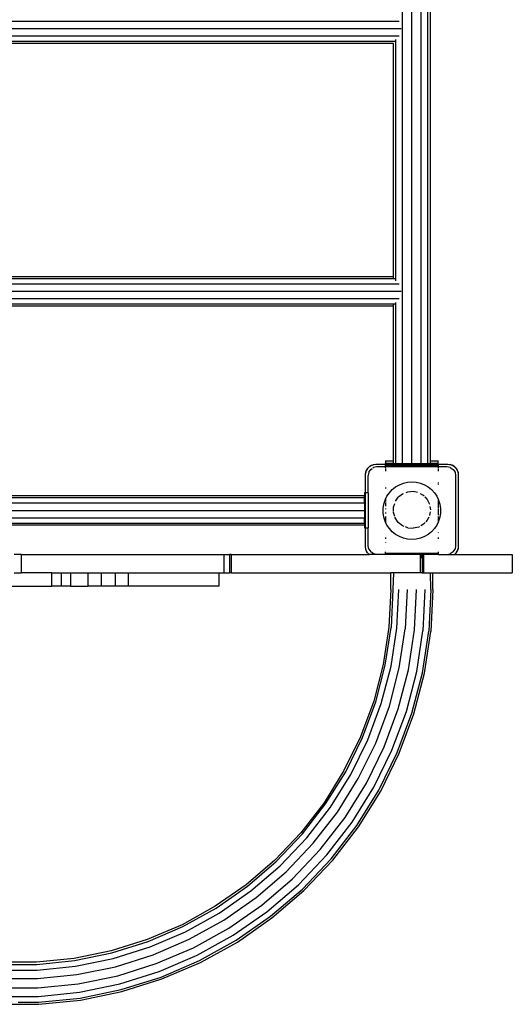
# Model space of a CAD drawing. Extents: x -9019 to 9019, y -6560 to 6560.
# Drawn here: x 5126 to 5688, y -2279 to -1155 of the extents above; entities that cross this region are included whole.
import ezdxf

# ---------------------------------------------------------------- set-up
doc = ezdxf.new("R2010")
doc.units = 0
doc.layers.get('0').update_dxf_attribs({"linetype": 'CONTINUOUS'})

# ---------------------------------------------------------------- blocks, each defined once
blk = doc.blocks.new('005609')
for p, q in [((5562.9, -1661.5), (5562.9, 230.5)), ((5573.4, -1661.5), (5573.4, 230.5)), ((5584, -1661.5), (5584, 230.5)), ((5591.8, -1661.5), (5591.8, 230.5)), ((5594.6, -1658.5), (5594.6, 228.5)), ((5559.1, -1157.1), (4687.8, -1157.1)), ((5561.3, -1165.5), (4685.6, -1165.5)), ((5559.1, -1173.9), (4687.8, -1173.8)), ((5555.1, -1453.2), (5555.1, -1177.8)), ((5554.5, -1180), (4692.3, -1180)), ((5552.3, -1182.2), (4694.6, -1182.2)), ((5552.3, -1448.7), (5552.3, -1182.2)), ((5552.3, -1448.7), (4694.6, -1448.7)), ((5552.3, -1451), (5552.3, -1448.7)), ((5559.1, -1457.1), (4687.8, -1457.1)), ((5552.3, -1451), (4694.6, -1451)), ((5554.5, -1451), (5552.3, -1451)), ((5561.3, -1465.5), (4685.6, -1465.5)), ((5559.1, -1473.9), (4687.8, -1473.9)), ((5552.3, -1480), (4694.6, -1480)), ((5552.3, -1482.2), (4694.6, -1482.2)), ((5552.3, -1482.2), (5552.3, -1480)), ((5554.5, -1480), (5552.3, -1480)), ((5552.3, -1658.5), (5552.3, -1482.2)), ((5555.1, -1661.5), (5555.1, -1477.8)), ((5525.4, -1664.8), (5528.7, -1663.1)), ((5527.2, -1663.7), (5528.7, -1663.1)), ((5528.7, -1663.1), (5532.4, -1662.5)), ((5528.7, -1663.1), (5529.8, -1662.8)), ((5529.8, -1662.8), (5532.4, -1662.5)), ((5532.4, -1662.5), (5543.4, -1662.5)), ((5543.4, -1658.5), (5552.3, -1658.5)), ((5543.4, -1658.5), (5543.4, -1661.5)), ((5543.4, -1662.5), (5543.4, -1661.5)), ((5552.3, -1661.5), (5543.4, -1661.5)), ((5543.4, -1663), (5543.4, -1662.5)), ((5556.8, -1662.5), (5543.4, -1662.5)), ((5543.4, -1663), (5556.8, -1663)), ((5543.4, -1663.4), (5543.4, -1663)), ((5552.3, -1661.5), (5552.3, -1658.5)), ((5552.3, -1661.5), (5555.1, -1661.5)), ((5555.1, -1661.5), (5556.8, -1661.5)), ((5556.8, -1661.5), (5556.8, -1662.5)), ((5556.8, -1661.5), (5557.3, -1661.5)), ((5557.3, -1662.5), (5556.8, -1662.5)), ((5556.8, -1662.5), (5556.8, -1663)), ((5556.8, -1663), (5556.8, -1663.4)), ((5556.8, -1663), (5557.3, -1663)), ((5557.3, -1661.5), (5557.3, -1662.5)), ((5557.3, -1661.5), (5558.4, -1661.5)), ((5557.3, -1662.5), (5557.3, -1663)), ((5558.4, -1662.5), (5557.3, -1662.5)), ((5557.3, -1663), (5558.4, -1663)), ((5557.3, -1663), (5557.3, -1663.4)), ((5558.4, -1661.5), (5558.4, -1662.5)), ((5558.4, -1661.5), (5560.1, -1661.5)), ((5558.4, -1662.5), (5558.4, -1663)), ((5560.1, -1662.5), (5558.4, -1662.5)), ((5558.4, -1663), (5558.4, -1663.4)), ((5558.4, -1663), (5560.1, -1663)), ((5560.1, -1661.5), (5560.1, -1662.5)), ((5560.1, -1661.5), (5562.2, -1661.5)), ((5560.1, -1662.5), (5560.1, -1663)), ((5562.2, -1662.5), (5560.1, -1662.5)), ((5560.1, -1663), (5560.1, -1663.4)), ((5560.1, -1663), (5562.2, -1663)), ((5562.2, -1661.5), (5562.2, -1662.5)), ((5562.2, -1661.5), (5562.9, -1661.5)), ((5562.2, -1662.5), (5562.2, -1663)), ((5564.6, -1662.5), (5562.2, -1662.5)), ((5562.2, -1663), (5562.2, -1663.3)), ((5562.2, -1663), (5564.6, -1663)), ((5562.9, -1661.5), (5564.6, -1661.5)), ((5564.6, -1661.5), (5567.4, -1661.5)), ((5564.6, -1661.5), (5564.6, -1662.5)), ((5564.6, -1662.5), (5564.6, -1663)), ((5567.4, -1662.5), (5564.6, -1662.5)), ((5564.6, -1663), (5564.6, -1663.3)), ((5564.6, -1663), (5567.4, -1663)), ((5567.4, -1661.5), (5567.4, -1662.5)), ((5567.4, -1661.5), (5570.4, -1661.5)), ((5567.4, -1662.5), (5567.4, -1663)), ((5570.4, -1662.5), (5567.4, -1662.5)), ((5567.4, -1663), (5567.4, -1663.3)), ((5567.4, -1663), (5570.4, -1663)), ((5570.4, -1661.5), (5573.4, -1661.5)), ((5570.4, -1661.5), (5570.4, -1662.5)), ((5570.4, -1662.5), (5570.4, -1663)), ((5573.4, -1662.5), (5570.4, -1662.5)), ((5570.4, -1663), (5570.4, -1663.3)), ((5570.4, -1663), (5573.4, -1663)), ((5573.4, -1662.5), (5573.4, -1661.5)), ((5573.4, -1661.5), (5576.5, -1661.5)), ((5573.4, -1663), (5573.4, -1662.5)), ((5576.5, -1662.5), (5573.4, -1662.5)), ((5573.4, -1663.3), (5573.4, -1663)), ((5573.4, -1663), (5576.5, -1663)), ((5576.5, -1661.5), (5579.5, -1661.5)), ((5576.5, -1661.5), (5576.5, -1662.5)), ((5576.5, -1662.5), (5576.5, -1663)), ((5579.5, -1662.5), (5576.5, -1662.5)), ((5576.5, -1663), (5576.5, -1663.3)), ((5576.5, -1663), (5579.5, -1663)), ((5579.5, -1661.5), (5579.5, -1662.5)), ((5579.5, -1661.5), (5582.3, -1661.5)), ((5579.5, -1662.5), (5579.5, -1663)), ((5582.3, -1662.5), (5579.5, -1662.5)), ((5579.5, -1663), (5579.5, -1663.3)), ((5579.5, -1663), (5582.3, -1663)), ((5582.3, -1661.5), (5584, -1661.5)), ((5582.3, -1661.5), (5582.3, -1662.5)), ((5582.3, -1662.5), (5582.3, -1663)), ((5584.7, -1662.5), (5582.3, -1662.5)), ((5582.3, -1663), (5582.3, -1663.3)), ((5582.3, -1663), (5584.7, -1663)), ((5584, -1661.5), (5584.7, -1661.5)), ((5584.7, -1661.5), (5584.7, -1662.5)), ((5584.7, -1661.5), (5586.8, -1661.5)), ((5584.7, -1662.5), (5584.7, -1663)), ((5586.8, -1662.5), (5584.7, -1662.5)), ((5584.7, -1663), (5584.7, -1663.3)), ((5584.7, -1663), (5586.8, -1663)), ((5586.8, -1661.5), (5588.4, -1661.5)), ((5586.8, -1661.5), (5586.8, -1662.5)), ((5586.8, -1662.5), (5586.8, -1663)), ((5588.4, -1662.5), (5586.8, -1662.5)), ((5586.8, -1663), (5586.8, -1663.4)), ((5586.8, -1663), (5588.4, -1663)), ((5588.4, -1661.5), (5588.4, -1662.5)), ((5588.4, -1661.5), (5589.5, -1661.5)), ((5588.4, -1662.5), (5588.4, -1663)), ((5589.5, -1662.5), (5588.4, -1662.5)), ((5588.4, -1663), (5588.4, -1663.4)), ((5588.4, -1663), (5589.5, -1663)), ((5589.5, -1661.5), (5589.5, -1662.5)), ((5589.5, -1661.5), (5590.1, -1661.5)), ((5589.5, -1662.5), (5589.5, -1663)), ((5590.1, -1662.5), (5589.5, -1662.5)), ((5589.5, -1663), (5590.1, -1663)), ((5589.5, -1663.4), (5589.5, -1663)), ((5590.1, -1661.5), (5590.1, -1662.5)), ((5590.1, -1661.5), (5591.8, -1661.5)), ((5590.1, -1662.5), (5590.1, -1663)), ((5603.4, -1662.5), (5590.1, -1662.5)), ((5590.1, -1663), (5590.1, -1663.4)), ((5590.1, -1663), (5603.4, -1663)), ((5591.8, -1661.5), (5594.6, -1661.5)), ((5594.6, -1658.5), (5603.4, -1658.5)), ((5594.6, -1661.5), (5594.6, -1658.5)), ((5603.4, -1661.5), (5594.6, -1661.5)), ((5603.4, -1661.5), (5603.4, -1658.5)), ((5603.4, -1662.5), (5603.4, -1661.5)), ((5603.4, -1662.5), (5603.4, -1663)), ((5603.4, -1662.5), (5614.4, -1662.5)), ((5603.4, -1663), (5603.4, -1663.4)), ((5614.4, -1662.5), (5617.1, -1662.8)), ((5614.4, -1662.5), (5618.1, -1663.1)), ((5618.1, -1663.1), (5617.1, -1662.8)), ((5618.1, -1663.1), (5621.5, -1664.8)), ((5618.1, -1663.1), (5619.6, -1663.7)), ((5520.4, -1674.5), (5521, -1670.8)), ((5520.4, -1674.5), (5520.7, -1671.8)), ((5521, -1670.8), (5520.7, -1671.8)), ((5521, -1670.8), (5522.7, -1667.4)), ((5521, -1670.8), (5521.6, -1669.3)), ((5522.7, -1667.4), (5521.6, -1669.3)), ((5522.7, -1667.4), (5525.4, -1664.8)), ((5523.1, -1667), (5522.7, -1667.4)), ((5523.1, -1667), (5525, -1665.1)), ((5524.2, -1671.7), (5523.4, -1675.5)), ((5524.2, -1671.7), (5526.4, -1668.4)), ((5525, -1665.1), (5525.4, -1664.8)), ((5525.4, -1664.8), (5527.2, -1663.7)), ((5526.4, -1668.4), (5528.2, -1667.2)), ((5528.7, -1666.8), (5529.6, -1666.3)), ((5533.4, -1665.5), (5529.6, -1666.3)), ((5543.4, -1665.5), (5533.4, -1665.5)), ((5543.4, -1663.4), (5556.8, -1663.4)), ((5543.4, -1664.5), (5543.4, -1663.4)), ((5543.4, -1664.5), (5603.4, -1664.5)), ((5543.4, -1665.5), (5543.4, -1664.5)), ((5603.4, -1665.5), (5543.4, -1665.5)), ((5543.4, -1666.5), (5543.4, -1665.5)), ((5543.4, -1667.5), (5543.4, -1670.5)), ((5557.3, -1663.4), (5556.8, -1663.4)), ((5557.5, -1663.4), (5557.3, -1663.4)), ((5560.1, -1663.5), (5557.5, -1663.4)), ((5557.5, -1663.4), (5558.4, -1663.4)), ((5558.4, -1663.4), (5560.1, -1663.4)), ((5560.1, -1663.4), (5562.2, -1663.3)), ((5560.1, -1663.5), (5560.1, -1663.4)), ((5564.6, -1663.5), (5560.1, -1663.5)), ((5562.2, -1663.3), (5564.6, -1663.3)), ((5564.6, -1663.3), (5567.4, -1663.3)), ((5564.6, -1663.5), (5564.6, -1663.3)), ((5570.4, -1663.5), (5564.6, -1663.5)), ((5567.4, -1663.3), (5570.4, -1663.3)), ((5570.4, -1663.3), (5573.4, -1663.3)), ((5570.4, -1663.5), (5570.4, -1663.3)), ((5576.5, -1663.5), (5570.4, -1663.5)), ((5573.4, -1663.3), (5576.5, -1663.3)), ((5576.5, -1663.3), (5579.5, -1663.3)), ((5576.5, -1663.5), (5576.5, -1663.3)), ((5582.3, -1663.5), (5576.5, -1663.5)), ((5579.5, -1663.3), (5582.3, -1663.3)), ((5582.3, -1663.3), (5584.7, -1663.3)), ((5582.3, -1663.5), (5582.3, -1663.3)), ((5586.8, -1663.5), (5582.3, -1663.5)), ((5584.7, -1663.3), (5586.8, -1663.4)), ((5589.4, -1663.4), (5586.8, -1663.5)), ((5586.8, -1663.4), (5588.4, -1663.4)), ((5586.8, -1663.5), (5586.8, -1663.4)), ((5588.4, -1663.4), (5589.4, -1663.4)), ((5589.5, -1663.4), (5589.4, -1663.4)), ((5590.1, -1663.4), (5589.5, -1663.4)), ((5590.1, -1663.4), (5603.4, -1663.4)), ((5603.4, -1663.4), (5603.4, -1664.5)), ((5603.4, -1664.5), (5603.4, -1665.5)), ((5603.4, -1665.5), (5603.4, -1666.5)), ((5613.4, -1665.5), (5603.4, -1665.5)), ((5603.4, -1667.5), (5603.4, -1670.5)), ((5617.3, -1666.3), (5613.4, -1665.5)), ((5617.3, -1666.3), (5620.5, -1668.4)), ((5621.5, -1664.8), (5619.6, -1663.7)), ((5620.5, -1668.4), (5622.7, -1671.7)), ((5621.5, -1664.8), (5624.1, -1667.4)), ((5621.9, -1665.1), (5621.5, -1664.8)), ((5621.9, -1665.1), (5623.8, -1667)), ((5622.7, -1671.7), (5623.4, -1675.5)), ((5623.8, -1667), (5624.1, -1667.4)), ((5624.1, -1667.4), (5625.8, -1670.8)), ((5624.1, -1667.4), (5625.2, -1669.3)), ((5625.2, -1669.3), (5625.8, -1670.8)), ((5625.8, -1670.8), (5626.4, -1674.5)), ((5625.8, -1670.8), (5626.1, -1671.8)), ((5626.1, -1671.8), (5626.4, -1674.5)), ((5520.4, -1695.1), (5520.4, -1674.5)), ((5523.4, -1695.1), (5523.4, -1675.5)), ((5559.2, -1685.9), (5563.8, -1684.1)), ((5563.8, -1684.1), (5568.5, -1683)), ((5568.5, -1683), (5573.4, -1682.6)), ((5573.4, -1682.6), (5578.3, -1683)), ((5578.3, -1683), (5583.1, -1684.1)), ((5583.1, -1684.1), (5587.7, -1685.9)), ((5603.4, -1683.3), (5603.4, -1683.7)), ((5603.4, -1684.6), (5603.4, -1685.7)), ((5623.4, -1675.5), (5623.4, -1755.5)), ((5626.4, -1674.5), (5626.4, -1756.5)), ((5519.4, -1695.1), (5519.4, -1698.7)), ((5520.4, -1695.1), (5519.4, -1695.1)), ((5521.1, -1695.1), (5520.4, -1695.1)), ((5520.4, -1735.1), (5520.4, -1695.1)), ((5523.4, -1695.1), (5521.5, -1695.1)), ((5523.4, -1695.1), (5523.4, -1735.1)), ((5543.4, -1688.9), (5543.4, -1689.6)), ((5543.4, -1690.2), (5543.4, -1690.4)), ((5545, -1699.1), (5547.8, -1695)), ((5547.8, -1695), (5551.1, -1691.4)), ((5551.1, -1691.4), (5554.9, -1688.4)), ((5554.9, -1688.4), (5559.2, -1685.9)), ((5558.7, -1699.5), (5562.9, -1696.2)), ((5562.9, -1696.2), (5563.9, -1695.8)), ((5566.9, -1694.6), (5568.7, -1693.9)), ((5568.7, -1693.9), (5575, -1693.4)), ((5575, -1693.4), (5579.9, -1694.5)), ((5582.9, -1695.8), (5585.7, -1697.5)), ((5587.7, -1685.9), (5591.9, -1688.4)), ((5591.9, -1688.4), (5595.8, -1691.4)), ((5595.8, -1691.4), (5599.1, -1695)), ((5599.1, -1695), (5601.9, -1699.1)), ((5519.4, -1698.7), (4727.4, -1698.7)), ((5519.4, -1701), (4727.4, -1701)), ((5519.4, -1707.1), (4727.4, -1707.1)), ((5519.4, -1701), (5519.4, -1698.7)), ((5519.4, -1707.1), (5519.4, -1701)), ((5519.4, -1707.1), (5519.4, -1715.5)), ((5541.4, -1708.2), (5542.9, -1703.5)), ((5542.9, -1703.5), (5543.4, -1702.3)), ((5543.4, -1702.3), (5545, -1699.1)), ((5543.4, -1702.3), (5543.4, -1705.2)), ((5543.4, -1706.1), (5543.4, -1710.4)), ((5552.8, -1710.3), (5553.8, -1707.3)), ((5554.8, -1704.7), (5557.9, -1700.1)), ((5557.9, -1700.1), (5558.6, -1699.5)), ((5585.8, -1697.5), (5586.6, -1698)), ((5586.6, -1698), (5587.3, -1698.7)), ((5588.2, -1699.6), (5590.9, -1702.6)), ((5590.9, -1702.6), (5593.5, -1708)), ((5601.9, -1699.1), (5603.4, -1702.3)), ((5603.4, -1702.3), (5603.4, -1712.3)), ((5603.4, -1702.3), (5604, -1703.5)), ((5604, -1703.5), (5605.5, -1708.2)), ((5519.4, -1715.5), (4727.4, -1715.5)), ((5519.4, -1715.5), (5519.4, -1723.9)), ((5540.7, -1713), (5541.4, -1708.2)), ((5540.7, -1717.9), (5540.7, -1713)), ((5541.4, -1722.8), (5540.7, -1717.9)), ((5543.4, -1713.2), (5543.4, -1713.8)), ((5543.4, -1717.7), (5543.4, -1718.7)), ((5552.3, -1714.5), (5552.5, -1711.3)), ((5552.4, -1716.4), (5552.3, -1714.5)), ((5552.5, -1711.3), (5552.7, -1710.8)), ((5552.5, -1717.6), (5552.5, -1717.1)), ((5553.9, -1722.2), (5552.5, -1717.6)), ((5594.2, -1717), (5593.6, -1720.7)), ((5594, -1710.8), (5594.6, -1714.4)), ((5603.4, -1713.2), (5603.4, -1717.2)), ((5603.4, -1717.7), (5603.4, -1720.5)), ((5605.5, -1708.2), (5606.2, -1713)), ((5606.2, -1717.9), (5605.5, -1722.8)), ((5606.2, -1713), (5606.2, -1717.9)), ((5519.4, -1723.9), (4727.4, -1723.9)), ((5519.4, -1730), (4727.4, -1730)), ((5519.4, -1730), (5519.4, -1723.9)), ((5519.4, -1730), (5519.4, -1732.2)), ((5542.9, -1727.5), (5541.4, -1722.8)), ((5543.4, -1728.7), (5542.9, -1727.5)), ((5543.4, -1722.3), (5543.4, -1727.3)), ((5543.4, -1727.9), (5543.4, -1728.7)), ((5545, -1731.9), (5543.4, -1728.7)), ((5554.4, -1723.7), (5554.2, -1723)), ((5557.9, -1728.9), (5554.4, -1723.7)), ((5562.9, -1732.8), (5557.9, -1728.9)), ((5588.5, -1729), (5586.6, -1731)), ((5590.9, -1726.4), (5589.3, -1728.1)), ((5592.6, -1723), (5590.9, -1726.4)), ((5593.6, -1720.7), (5593.6, -1720.9)), ((5603.4, -1728.7), (5601.9, -1731.9)), ((5603.4, -1722.3), (5603.4, -1728.7)), ((5604, -1727.5), (5603.4, -1728.7)), ((5605.5, -1722.8), (5604, -1727.5)), ((5519.4, -1732.2), (4727.4, -1732.2)), ((5519.4, -1732.2), (5519.4, -1735.1)), ((5519.4, -1735.1), (5520.4, -1735.1)), ((5520.4, -1735.1), (5521.1, -1735.1)), ((5520.4, -1756.5), (5520.4, -1735.1)), ((5521.5, -1735.1), (5523.4, -1735.1)), ((5523.4, -1755.5), (5523.4, -1735.1)), ((5547.8, -1736), (5545, -1731.9)), ((5551.1, -1739.6), (5547.8, -1736)), ((5554.9, -1742.6), (5551.1, -1739.6)), ((5564.7, -1733.5), (5562.9, -1732.8)), ((5568.7, -1735.1), (5566.2, -1734.1)), ((5568.7, -1735.1), (5575, -1735.6)), ((5581.2, -1734.2), (5575, -1735.6)), ((5582.2, -1733.6), (5581.2, -1734.2)), ((5586.6, -1731), (5583.6, -1732.8)), ((5595.8, -1739.6), (5591.9, -1742.6)), ((5599.1, -1736), (5595.8, -1739.6)), ((5601.9, -1731.9), (5599.1, -1736)), ((5603.4, -1740.6), (5603.4, -1740.8)), ((5543.4, -1746), (5543.4, -1747.7)), ((5543.4, -1751.4), (5543.4, -1751.8)), ((5559.2, -1745.1), (5554.9, -1742.6)), ((5563.8, -1746.9), (5559.2, -1745.1)), ((5568.5, -1748), (5563.8, -1746.9)), ((5573.4, -1748.3), (5568.5, -1748)), ((5578.3, -1748), (5573.4, -1748.3)), ((5583.1, -1746.9), (5578.3, -1748)), ((5587.7, -1745.1), (5583.1, -1746.9)), ((5591.9, -1742.6), (5587.7, -1745.1)), ((5603.4, -1746), (5603.4, -1747.7)), ((5520.7, -1759.2), (5520.4, -1756.5)), ((5521, -1760.2), (5520.4, -1756.5)), ((5521, -1760.2), (5520.7, -1759.2)), ((5521.6, -1761.7), (5521, -1760.2)), ((5522.7, -1763.5), (5521, -1760.2)), ((5522.7, -1763.5), (5521.6, -1761.7)), ((5523.1, -1764), (5522.7, -1763.5)), ((5524.7, -1765.5), (5522.7, -1763.5)), ((5524.6, -1765.5), (5523.1, -1764)), ((5524.2, -1759.3), (5523.4, -1755.5)), ((5524.2, -1759.3), (5526.4, -1762.6)), ((5529.6, -1764.7), (5526.4, -1762.6)), ((5543.4, -1764.5), (5543.4, -1762.6)), ((5603.4, -1762.6), (5603.4, -1764.5)), ((5620.5, -1762.6), (5617.3, -1764.7)), ((5620.5, -1762.6), (5622.7, -1759.3)), ((5624.1, -1763.5), (5622.2, -1765.5)), ((5623.8, -1764), (5622.3, -1765.5)), ((5623.4, -1755.5), (5622.7, -1759.3)), ((5623.8, -1764), (5624.1, -1763.5)), ((5625.8, -1760.2), (5624.1, -1763.5)), ((5624.1, -1763.5), (5625.2, -1761.7)), ((5625.8, -1760.2), (5625.2, -1761.7)), ((5626.4, -1756.5), (5625.8, -1760.2)), ((5625.8, -1760.2), (5626.1, -1759.2)), ((5626.4, -1756.5), (5626.1, -1759.2)), ((5127.4, -1765.5), (5119.4, -1765.5)), ((5127.4, -1765.5), (5127.4, -1786.5)), ((5127.4, -1765.5), (5358.9, -1765.5)), ((5358.9, -1765.5), (5358.9, -1786.5)), ((5358.9, -1765.5), (5365.4, -1765.5)), ((5367.1, -1765.5), (5365.4, -1765.5)), ((5365.4, -1765.5), (5365.4, -1786.5)), ((5367.1, -1765.5), (5367.1, -1786.5)), ((5367.1, -1765.5), (5524.6, -1765.5)), ((5524.7, -1765.5), (5524.6, -1765.5)), ((5533.4, -1765.5), (5524.7, -1765.5)), ((5533.4, -1765.5), (5529.6, -1764.7)), ((5543.4, -1765.5), (5533.4, -1765.5)), ((5603.4, -1764.5), (5543.4, -1764.5)), ((5543.4, -1765.5), (5543.4, -1764.5)), ((5583, -1765.5), (5543.4, -1765.5)), ((5583, -1765.5), (5585.3, -1765.5)), ((5583, -1765.5), (5583, -1765.6)), ((5585.3, -1765.6), (5583, -1765.6)), ((5583, -1765.6), (5583, -1766)), ((5585.3, -1766), (5583, -1766)), ((5583, -1766), (5583, -1766.5)), ((5583, -1766.5), (5585.3, -1766.5)), ((5583, -1766.5), (5583, -1768.2)), ((5585.3, -1768.2), (5583, -1768.2)), ((5583, -1768.2), (5583, -1768.5)), ((5585.3, -1768.5), (5583, -1768.5)), ((5583, -1768.5), (5583, -1769.5)), ((5585.3, -1769.5), (5583, -1769.5)), ((5583, -1769.5), (5583, -1786.5)), ((5585.3, -1765.5), (5585.3, -1765.6)), ((5585.3, -1765.5), (5586.8, -1765.5)), ((5586.3, -1765.6), (5585.3, -1765.6)), ((5585.3, -1765.6), (5585.3, -1766)), ((5586.3, -1766), (5585.3, -1766)), ((5585.3, -1766), (5585.3, -1766.5)), ((5585.3, -1766.5), (5586.3, -1766.5)), ((5585.3, -1766.5), (5585.3, -1768.2)), ((5586.3, -1768.2), (5585.3, -1768.2)), ((5585.3, -1768.2), (5585.3, -1768.5)), ((5586.3, -1768.5), (5585.3, -1768.5)), ((5585.3, -1768.5), (5585.3, -1769.5)), ((5585.3, -1769.5), (5585.3, -1786.5)), ((5586.3, -1769.5), (5585.3, -1769.5)), ((5586.8, -1765.5), (5586.8, -1786.5)), ((5603.4, -1765.5), (5586.8, -1765.5)), ((5603.4, -1764.5), (5603.4, -1765.5)), ((5603.4, -1765.5), (5613.4, -1765.5)), ((5613.4, -1765.5), (5617.3, -1764.7)), ((5613.4, -1765.5), (5622.2, -1765.5)), ((5622.3, -1765.5), (5622.2, -1765.5)), ((5622.3, -1765.5), (5688.1, -1765.5)), ((5688.1, -1765.5), (5688.1, -1786.5)), ((5119.4, -1786.5), (5127.4, -1786.5)), ((5162.3, -1786.5), (5127.4, -1786.5)), ((5162.3, -1786.5), (5173.6, -1786.5)), ((5162.3, -1801.5), (5162.3, -1786.5)), ((5173.6, -1786.5), (5184.1, -1786.5)), ((5173.6, -1801.5), (5173.6, -1786.5)), ((5184.1, -1801.5), (5184.1, -1786.5)), ((5184.1, -1786.5), (5204, -1786.5)), ((5204, -1786.5), (5218.9, -1786.5)), ((5204, -1801.5), (5204, -1786.5)), ((5218.9, -1786.5), (5235, -1786.5)), ((5218.9, -1801.5), (5218.9, -1786.5)), ((5235, -1786.5), (5249.9, -1786.5)), ((5235, -1801.5), (5235, -1786.5)), ((5249.9, -1801.5), (5249.9, -1786.5)), ((5249.9, -1786.5), (5353.4, -1786.5)), ((5353.4, -1801.5), (5353.4, -1786.5)), ((5353.4, -1786.5), (5358.9, -1786.5)), ((5358.9, -1786.5), (5365.4, -1786.5)), ((5367.1, -1786.5), (5365.4, -1786.5)), ((5367.1, -1786.5), (5549.4, -1786.5)), ((5549.4, -1805.5), (5549.4, -1786.5)), ((5552.3, -1786.5), (5549.4, -1786.5)), ((5552.3, -1786.5), (5551.8, -1805.5)), ((5583, -1786.5), (5552.3, -1786.5)), ((5585.3, -1786.5), (5583, -1786.5)), ((5585.3, -1786.5), (5586.8, -1786.5)), ((5586.8, -1786.5), (5594.6, -1786.5)), ((5595.1, -1805.5), (5594.6, -1786.5)), ((5594.6, -1786.5), (5597.4, -1786.5)), ((5597.4, -1805.5), (5597.4, -1786.5)), ((5597.4, -1786.5), (5688.1, -1786.5)), ((4924.1, -1801.5), (5162.3, -1801.5)), ((5173.6, -1801.5), (5162.3, -1801.5)), ((5184.1, -1801.5), (5173.6, -1801.5)), ((5184.1, -1801.5), (5204, -1801.5)), ((5218.9, -1801.5), (5204, -1801.5)), ((5235, -1801.5), (5218.9, -1801.5)), ((5249.9, -1801.5), (5235, -1801.5)), ((5353.4, -1801.5), (5249.9, -1801.5)), ((5549.4, -1805.5), (5547.3, -1848.6)), ((5551.8, -1805.5), (5549.6, -1848.8)), ((5556.2, -1849.5), (5558.5, -1805.5)), ((5568.1, -1805.5), (5565.8, -1850.5)), ((5576.4, -1851.6), (5578.8, -1805.5)), ((5588.4, -1805.5), (5586, -1852.5)), ((5595.1, -1805.5), (5592.6, -1853.2)), ((5597.4, -1805.5), (5595, -1853.4)), ((5547.3, -1848.6), (5540.7, -1891.2)), ((5543, -1891.7), (5549.6, -1848.8)), ((5549.6, -1893.1), (5556.2, -1849.5)), ((5559, -1895), (5565.8, -1850.5)), ((5569.5, -1897.2), (5576.4, -1851.6)), ((5578.9, -1899.1), (5586, -1852.5)), ((5585.4, -1900.4), (5592.6, -1853.2)), ((5587.7, -1900.9), (5595, -1853.4)), ((5540.7, -1891.2), (5529.9, -1933)), ((5532.2, -1933.7), (5543, -1891.7)), ((5538.5, -1935.7), (5549.6, -1893.1)), ((5547.7, -1938.6), (5559, -1895)), ((5557.9, -1941.8), (5569.5, -1897.2)), ((5567.1, -1944.7), (5578.9, -1899.1)), ((5573.4, -1946.7), (5585.4, -1900.4)), ((5575.7, -1947.4), (5587.7, -1900.9)), ((5529.9, -1933), (5514.9, -1973.5)), ((5517.1, -1974.4), (5532.2, -1933.7)), ((5523.2, -1977.1), (5538.5, -1935.7)), ((5532.1, -1980.8), (5547.7, -1938.6)), ((5541.9, -1985.1), (5557.9, -1941.8)), ((5550.7, -1988.9), (5567.1, -1944.7)), ((5556.8, -1991.5), (5573.4, -1946.7)), ((5559, -1992.4), (5575.7, -1947.4)), ((5514.9, -1973.5), (5495.9, -2012.2)), ((5498, -2013.4), (5517.1, -1974.4)), ((5503.8, -2016.6), (5523.2, -1977.1)), ((5512.2, -2021.3), (5532.1, -1980.8)), ((5521.6, -2026.5), (5541.9, -1985.1)), ((5530, -2031.1), (5550.7, -1988.9)), ((5535.8, -2034.4), (5556.8, -1991.5)), ((5537.9, -2035.5), (5559, -1992.4)), ((5495.9, -2012.2), (5473.1, -2048.9)), ((5475, -2050.2), (5498, -2013.4)), ((5480.5, -2054), (5503.8, -2016.6)), ((5488.4, -2059.5), (5512.2, -2021.3)), ((5497.2, -2065.6), (5521.6, -2026.5)), ((5505.1, -2071.1), (5530, -2031.1)), ((5510.5, -2074.9), (5535.8, -2034.4)), ((5512.5, -2076.3), (5537.9, -2035.5)), ((5473.1, -2048.9), (5446.7, -2083)), ((5448.5, -2084.5), (5475, -2050.2)), ((5453.5, -2088.9), (5480.5, -2054)), ((5460.8, -2095.1), (5488.4, -2059.5)), ((5468.9, -2102.1), (5497.2, -2065.6)), ((5476.2, -2108.4), (5505.1, -2071.1)), ((5481.3, -2112.7), (5510.5, -2074.9)), ((5483.1, -2114.2), (5512.5, -2076.3)), ((5446.7, -2083), (5416.9, -2114.3)), ((5418.6, -2116), (5448.5, -2084.5)), ((5423.2, -2120.8), (5453.5, -2088.9)), ((5429.8, -2127.8), (5460.8, -2095.1)), ((5437.2, -2135.5), (5468.9, -2102.1)), ((5443.8, -2142.5), (5476.2, -2108.4)), ((5416.9, -2114.3), (5384.2, -2142.4)), ((5385.6, -2144.2), (5418.6, -2116)), ((5389.7, -2149.5), (5423.2, -2120.8)), ((5448.4, -2147.3), (5481.3, -2112.7)), ((5450, -2149), (5483.1, -2114.2)), ((5395.6, -2157.1), (5429.8, -2127.8)), ((5384.2, -2142.4), (5348.8, -2167)), ((5350, -2169), (5385.6, -2144.2)), ((5402.2, -2165.6), (5437.2, -2135.5)), ((5408, -2173.2), (5443.8, -2142.5)), ((5353.6, -2174.7), (5389.7, -2149.5)), ((5358.6, -2182.9), (5395.6, -2157.1)), ((5412.1, -2178.4), (5448.4, -2147.3)), ((5413.6, -2180.3), (5450, -2149)), ((5348.8, -2167), (5311, -2188)), ((5364.3, -2191.9), (5402.2, -2165.6)), ((5312.1, -2190.1), (5350, -2169)), ((5315, -2196.1), (5353.6, -2174.7)), ((5369.4, -2200.1), (5408, -2173.2)), ((5372.9, -2205.7), (5412.1, -2178.4)), ((5311, -2188), (5271.4, -2205)), ((5272.2, -2207.2), (5312.1, -2190.1)), ((5319.3, -2204.7), (5358.6, -2182.9)), ((5374.2, -2207.8), (5413.6, -2180.3)), ((5274.5, -2213.4), (5315, -2196.1)), ((5324, -2214.3), (5364.3, -2191.9)), ((5328.2, -2222.9), (5369.4, -2200.1)), ((5271.4, -2205), (5230.2, -2217.9)), ((5230.8, -2220.2), (5272.2, -2207.2)), ((5232.5, -2226.6), (5274.5, -2213.4)), ((5277.9, -2222.5), (5319.3, -2204.7)), ((5331.1, -2228.9), (5372.9, -2205.7)), ((5332.2, -2231.1), (5374.2, -2207.8)), ((5230.2, -2217.9), (5187.9, -2226.6)), ((5188.3, -2228.9), (5230.8, -2220.2)), ((5234.9, -2236), (5277.9, -2222.5)), ((5281.6, -2232.5), (5324, -2214.3)), ((5284.9, -2241.5), (5328.2, -2222.9)), ((5101.7, -2233.3), (5145.1, -2233.3)), ((5145, -2230.9), (5101.9, -2230.9)), ((5187.9, -2226.6), (5145, -2230.9)), ((5145.1, -2233.3), (5188.3, -2228.9)), ((5145.5, -2240), (5189.3, -2235.5)), ((5189.3, -2235.5), (5232.5, -2226.6)), ((5190.8, -2245), (5234.9, -2236)), ((5237.6, -2246.3), (5281.6, -2232.5)), ((5287.2, -2247.8), (5331.1, -2228.9)), ((5288.1, -2250), (5332.2, -2231.1)), ((5101.4, -2240), (5145.5, -2240)), ((5146, -2249.6), (5190.8, -2245)), ((5192.4, -2255.6), (5237.6, -2246.3)), ((5240, -2255.6), (5284.9, -2241.5)), ((5100.9, -2249.6), (5146, -2249.6)), ((5146.5, -2260.2), (5192.4, -2255.6)), ((5193.8, -2265.1), (5240, -2255.6)), ((5241.7, -2262.1), (5287.2, -2247.8)), ((5242.2, -2264.4), (5288.1, -2250)), ((5099.9, -2269.9), (5147, -2269.9)), ((5100.4, -2260.2), (5146.5, -2260.2)), ((5147, -2269.9), (5193.8, -2265.1)), ((5194.9, -2271.7), (5241.7, -2262.1)), ((5195.2, -2274), (5242.2, -2264.4)), ((5099.4, -2278.9), (5147.4, -2278.9)), ((5123.9, -2276.5), (5147.3, -2276.5)), ((5147.3, -2276.5), (5194.9, -2271.7)), ((5147.4, -2278.9), (5195.2, -2274))]:
    blk.add_line(p, q)

msp = doc.modelspace()

# ---------------------------------------------------------------- block references
at = {"ltscale": 100}
msp.add_blockref('005609', (0, 0), dxfattribs=at)

doc.saveas('drawing.dxf')
